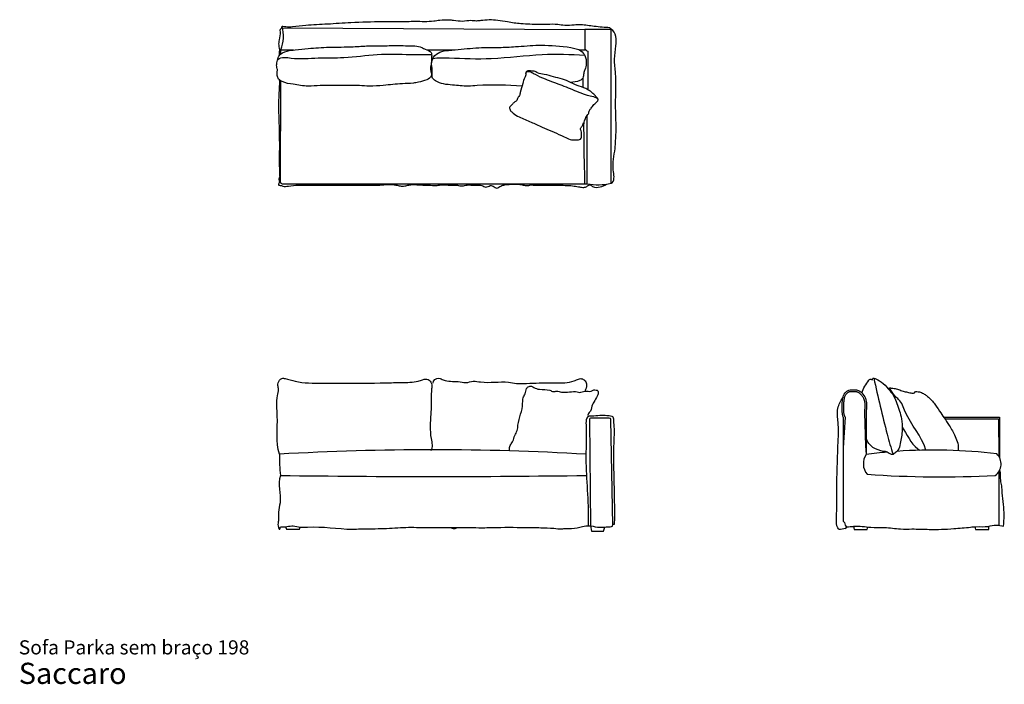
# Model space of a CAD drawing. Units: millimetres. Extents: x 41 to 632, y 23 to 422.
import ezdxf

# ---------------------------------------------------------------- set-up
doc = ezdxf.new("R2010")
doc.units = ezdxf.units.MM
doc.header["$LTSCALE"] = 20
doc.layers.add('ESBOCO', color=7, linetype='Continuous', lineweight=25)
doc.styles.add('SLDTEXTSTYLE3', font='ARIAL.TTF')

# ---------------------------------------------------------------- blocks, each defined once
blk = doc.blocks.new('SW_NOTE_0_3')
at = {"color": 0, "linetype": 'Continuous', "lineweight": 0, "attachment_point": 1, "style": 'SLDTEXTSTYLE3'}
for s, insert, char_height in [('Sofa Parka sem braço 198', (0, 10.91), 8.4667), ('Saccaro ', (0, -2.56), 12.7)]:
    blk.add_mtext(s, dxfattribs=dict(at, insert=insert, char_height=char_height))

msp = doc.modelspace()

# ---------------------------------------------------------------- linework, layer by layer
at = {"layer": 'ESBOCO'}
for p, q in [((198.48, 417.29), (379.93, 416.37)), ((395.6, 416.37), (379.93, 416.37)), ((379.93, 416.37), (379.93, 404.83)), ((394.91, 417.46), (395.66, 416.63)), ((395.6, 324.09), (395.6, 416.37)), ((197.41, 401.41), (197.41, 404.21)), ((197.41, 404.21), (205, 404.21)), ((284.98, 404.21), (302.14, 404.21)), ((376.39, 404.21), (380.42, 404.21)), ((381.7, 403.31), (381.7, 380.27)), ((197.2, 324.87), (197.41, 385.57)), ((378.63, 387.28), (378.63, 381.68)), ((381.34, 323.86), (381.34, 364.85)), ((198.2, 323.86), (379.93, 323.86)), ((379.93, 323.86), (381.34, 323.86)), ((394.53, 183.26), (383.6, 183.26)), ((534.99, 183.82), (534.99, 121.33)), ((536.04, 183.82), (534.99, 165.39)), ((535.92, 184.2), (536.04, 183.82)), ((547.81, 186.37), (548.28, 166.54)), ((548.81, 186.37), (548.81, 161.41)), ((595.2, 183.82), (628.81, 183.82)), ((628.81, 183.82), (628.81, 159.41)), ((382.6, 182.25), (383.19, 118.55)), ((396.61, 119.04), (395.53, 182.27)), ((595.87, 182.83), (628.17, 182.83)), ((628.17, 182.83), (628.26, 160.34)), ((548.28, 166.54), (548.81, 161.41)), ((628.3, 151.03), (628.43, 118.85)), ((383.19, 118.55), (383.87, 115.3)), ((541.14, 118.26), (541.59, 116.44)), ((622.27, 116.44), (622.27, 118.3)), ((200.27, 117.99), (200.74, 116.52)), ((200.74, 116.52), (208.6, 116.52)), ((208.6, 116.52), (209, 117.82)), ((299.05, 117.6), (300.94, 117.02)), ((300.94, 117.02), (302.02, 117.02)), ((302.02, 117.02), (303.42, 117.6)), ((383.87, 115.3), (391.17, 115.3)), ((391.17, 115.3), (391.79, 117.82)), ((536.08, 116.88), (536.71, 117.3)), ((536.71, 117.3), (537.2, 118.04)), ((541.59, 116.44), (549.31, 116.44)), ((549.31, 116.44), (549.62, 117.87)), ((614.03, 118.01), (614.36, 116.44)), ((614.36, 116.44), (622.27, 116.44))]:
    msp.add_line(p, q, dxfattribs=at)
for centre, radius, start, end in [((176.39, 412.51), 22.6, 338.42838, 14.63749), ((383.31, 406.99), 4.02, 212.61452, 246.3842), ((198.2, 324.86), 1, 179.80547, 270), ((387.96, 356.37), 33.17, 258.49048, 283.30365), ((395.43, 325.25), 1.18, 277.98246, 313.55821), ((383.6, 182.26), 1, 90, 180.53174), ((394.53, 182.26), 1, 0.9748, 90), ((288.53, 159.66), 91.96, 178.82561, 186.77519), ((288.28, -1430.69), 1594.87, 86.68367, 93.29611), ((556.77, 155.77), 9.76, 144.67553, 220.1456), ((589.24, -150.54), 314.56, 95.0885, 97.38515), ((589.24, -150.54), 314.56, 83.09287, 94.02167), ((621.36, 155.66), 8.34, 304.80858, 46.79893), ((289.01, 6670.52), 6522.36, 269.193495, 270.806505), ((593.28, 791.39), 643.42, 266.08129, 272.92562)]:
    msp.add_arc(centre, radius, start, end, dxfattribs=at)
for points, knots in [([(394.91, 417.46), (391.78, 417.63), (385.97, 418.05), (378.85, 419.3), (372.9, 419.1), (368.25, 418.49), (362.95, 419.66), (357.71, 419.4), (350.37, 419.3), (342.37, 419.65), (334.18, 420.68), (326.23, 422.35), (319.94, 422.11), (314.6, 421.32), (310.95, 422.03), (306.35, 420.84), (302.02, 421.79), (297.45, 422.1), (293.46, 422.04), (286.77, 420.85), (280.15, 421.22), (269.88, 420.97), (256.98, 421.01), (241.06, 420.72), (225.82, 419.5), (214.08, 419.15), (205.87, 417.95), (201.13, 417.78), (199.12, 418.08), (198.14, 418.29), (197.75, 417.78), (197.98, 416.92), (196.63, 416.43), (197.33, 413.68), (196.46, 410.82), (195.9, 407.44), (196.82, 404.4), (196.37, 402.31), (196.52, 400.89)], [0, 0, 0, 0, 0.043557, 0.081369, 0.100237, 0.12658, 0.146071, 0.175126, 0.199314, 0.248651, 0.286537, 0.314295, 0.36176, 0.37337, 0.389225, 0.412596, 0.437827, 0.450031, 0.476509, 0.493246, 0.544519, 0.56825, 0.636703, 0.724349, 0.79019, 0.850082, 0.887559, 0.906421, 0.915001, 0.917059, 0.919182, 0.922572, 0.927846, 0.933893, 0.956324, 0.971407, 0.980122, 1, 1, 1, 1]), ([(396.24, 324.4), (398.13, 326.63), (395.85, 333.91), (399.68, 350.19), (397.71, 369.69), (399.02, 387.5), (397.19, 398.47), (398.98, 407.35), (398.95, 414.48), (395.6, 416.67)], [0, 0, 0, 0, 0.084872, 0.223992, 0.532402, 0.704907, 0.797008, 0.882586, 1, 1, 1, 1]), ([(195.28, 388.77), (195.38, 388.02), (195.97, 386.39), (199.45, 384.26), (205.6, 383.44), (213.17, 382.08), (223.52, 383.1), (233.79, 382.65), (243.68, 382.92), (251.39, 382.22), (259.97, 382.92), (268.74, 383.83), (275.8, 384.01), (280.75, 384.78), (284.36, 385.77), (288.1, 387.84), (287.72, 390.69), (287.12, 392.67), (287.54, 395.15), (287.84, 397.75), (288, 400.32), (287.85, 403.52), (284.45, 404.17), (280.36, 406.74), (274.45, 406.47), (266.89, 406.98), (258.98, 406.45), (249.99, 406.7), (239.15, 405.85), (227.04, 405.87), (215.45, 405.28), (207.02, 404.26), (201.02, 403.75), (195.98, 401.5), (195.38, 397.26), (194.64, 394.69), (195.45, 392.64), (195.26, 390.8), (195.18, 389.44), (195.28, 388.77)], [0, 0, 0, 0, 0.010456, 0.022824, 0.054262, 0.096509, 0.129552, 0.198559, 0.239854, 0.267493, 0.306297, 0.359698, 0.390457, 0.40487, 0.428905, 0.445514, 0.455232, 0.465562, 0.474566, 0.489641, 0.502071, 0.511506, 0.53004, 0.541306, 0.580257, 0.606961, 0.648378, 0.690033, 0.732489, 0.79998, 0.858817, 0.894681, 0.917504, 0.944989, 0.960722, 0.974774, 0.980954, 0.990557, 1, 1, 1, 1]), ([(342.25, 382.43), (333.3, 382.95), (322.45, 383.51), (308.52, 382.16), (300.11, 383.23), (292.46, 383.61), (288.13, 387.13), (288.35, 390.12), (288.28, 392.83), (287.63, 396.23), (288.8, 400.2), (292.95, 403.23), (297.7, 403.85), (305.52, 404.45), (315.57, 405.76), (327.65, 405.47), (339.63, 406.15), (347.57, 406.78), (352.22, 407.07)], [0, 0, 0, 0, 0.20406, 0.246414, 0.317332, 0.397494, 0.415631, 0.434103, 0.460712, 0.478874, 0.512103, 0.548113, 0.589062, 0.619381, 0.727147, 0.818747, 0.89401, 1, 1, 1, 1]), ([(288.69, 399), (291.9, 399.61), (303.61, 399.19), (325.52, 398.19), (352.54, 402.16), (371.33, 401.56), (379.83, 400.89)], [0, 0, 0, 0, 0.106537, 0.384398, 0.719421, 1, 1, 1, 1]), ([(352.22, 407.07), (352.72, 407.06), (359.02, 406.91), (367.56, 406.41), (377.07, 404.52), (380.49, 400.53), (380.95, 396.26), (380.21, 392.66), (378.94, 389.96), (379.12, 387.22), (375.9, 384.89), (373.19, 384.96), (371.36, 384.56)], [0.5263388, 0.5263388, 0.5263388, 0.5263388, 0.540441, 0.7050253, 0.764967, 0.7989506, 0.843394, 0.8787594, 0.9001082, 0.9262825, 0.948043, 1, 1, 1, 1]), ([(195.54, 398.42), (198, 400.26), (206.34, 398.29), (219.54, 399.74), (236.85, 399.07), (255.16, 402.12), (272.79, 401.29), (283.66, 401.42), (287.93, 401.41)], [0, 0, 0, 0, 0.089948, 0.26452, 0.430736, 0.648053, 0.862078, 1, 1, 1, 1]), ([(371.36, 384.56), (368.2, 386.43), (362.72, 387.4), (356.15, 389.5), (352.03, 389.91), (349.31, 391.67), (347.15, 391.41), (345.41, 391.63), (344.13, 390.83), (344.7, 389.2), (343.49, 387.07), (342.82, 385.25), (342.74, 383.97)], [0, 0, 0, 0, 0.305952, 0.469778, 0.587004, 0.651495, 0.735662, 0.761503, 0.803884, 0.831962, 0.892124, 1, 1, 1, 1]), ([(344.4, 390.03), (344.93, 391.62), (347.46, 391.23), (350.98, 388.73), (355.64, 386.82), (362.76, 384.18), (371.17, 381.01), (379.1, 377.52), (384.9, 376.17), (387.62, 375.35), (387.76, 373.89)], [0, 0, 0, 0, 0.075628, 0.136371, 0.275403, 0.387236, 0.614211, 0.84233, 0.921507, 1, 1, 1, 1]), ([(196.52, 386.23), (196.65, 382.74), (196.06, 376.52), (196.05, 366.91), (196.41, 358.41), (196.52, 350.21), (196.65, 343.17), (196.21, 337.87), (196.66, 333.39), (196.38, 330.35), (196.9, 327.87), (196.47, 327.18)], [0, 0, 0, 0, 0.177144, 0.316629, 0.487111, 0.608568, 0.733155, 0.844304, 0.877316, 0.960973, 1, 1, 1, 1]), ([(342.74, 383.97), (342.19, 382.16), (341.31, 379.84), (340.78, 376.53), (339.36, 375.31), (339.1, 373.46), (337.47, 372.83), (336.4, 371.49), (335.4, 370.59), (334.59, 369.66), (334.8, 368.57), (335.21, 367.59), (336.11, 366.96), (337.47, 365.35), (341.52, 363.34), (347.49, 361.01), (355.83, 356.92), (364.22, 353.85), (371.43, 349.77), (375.3, 350.23), (377.45, 350.37), (378.13, 352.73), (377.98, 354.77), (377.02, 357.11), (378.34, 358.33), (378.88, 359.68), (379.44, 360.94), (380.13, 362.65), (380.88, 364.38), (382.33, 365.98), (382.42, 367.8), (383.68, 369.06), (384.61, 370.73), (385.95, 371.87), (387, 372.97), (387.69, 373.5), (387.84, 374.21), (387.77, 374.9), (386.89, 375.7), (385.68, 377.28), (383.76, 378.9), (379.22, 382.06), (374.52, 382.68), (371.36, 384.56)], [0, 0, 0, 0, 0.050021, 0.067692, 0.086943, 0.097026, 0.114257, 0.128326, 0.142714, 0.150937, 0.159097, 0.17049, 0.178836, 0.187919, 0.226808, 0.296339, 0.361374, 0.473888, 0.540869, 0.569496, 0.581057, 0.592577, 0.627443, 0.638896, 0.654308, 0.669018, 0.678564, 0.691255, 0.718424, 0.728518, 0.748068, 0.763066, 0.774615, 0.799247, 0.809057, 0.815859, 0.821518, 0.82774, 0.833579, 0.852104, 0.881762, 0.899989, 1, 1, 1, 1]), ([(196.47, 327.18), (195.94, 326.68), (196.61, 325.78), (196.66, 324.39), (195.84, 323.75), (196.18, 322.82), (197.35, 322.97), (199.08, 322.01), (202.9, 322.61), (207.19, 323.03), (213.61, 322.96), (224, 323.17), (234.93, 322.93), (244.7, 322.94), (249.92, 323.13), (254.05, 322.9), (259.39, 323.21), (264.24, 323.68), (269.08, 322.42), (271.75, 322.41), (276.52, 323.8), (281.48, 322.92), (286.86, 323.07), (290.08, 322.58), (294.38, 323.39), (298.45, 322.78), (302.54, 323.28), (305.06, 322.4), (307.5, 322.71), (309.88, 323.32), (312.92, 322.84), (315.77, 322.95), (318.36, 323.09), (319.74, 321.72), (321.68, 321.8), (323.27, 323.19), (325.22, 322.08), (327.19, 320.64), (329.4, 322.7), (334.44, 323.65), (339.66, 323.79), (344.32, 322.7), (346.11, 322.68), (347.94, 323.37), (349.86, 322.78), (352.24, 322.99), (356.66, 323.06), (363.53, 322.91), (370.72, 322.92), (375.73, 322.09), (378.45, 321.52), (380.45, 321.79), (381.68, 322.63), (383.06, 323.76), (385.12, 321.06), (389.05, 321.97), (391.69, 322.61), (392.84, 323.56)], [0, 0, 0, 0, 0.008631, 0.014175, 0.018807, 0.021769, 0.02575, 0.033805, 0.050616, 0.07964, 0.098578, 0.144749, 0.233003, 0.259492, 0.288706, 0.309998, 0.32016, 0.367691, 0.380168, 0.393536, 0.406426, 0.452843, 0.465222, 0.485792, 0.500227, 0.529071, 0.545658, 0.560207, 0.567043, 0.581573, 0.596081, 0.611429, 0.624525, 0.631637, 0.638073, 0.651421, 0.65724, 0.669543, 0.682663, 0.694887, 0.745635, 0.757316, 0.765365, 0.771609, 0.785508, 0.793309, 0.806683, 0.850625, 0.894728, 0.91227, 0.925154, 0.935842, 0.940237, 0.947657, 0.957682, 0.97936, 1, 1, 1, 1]), ([(196.58, 161.54), (194.19, 169.07), (196.38, 180.83), (194.3, 193.91), (196.44, 199.95), (195.44, 202.98), (196.04, 205.65), (198.03, 207.27), (201.51, 206.7), (209.12, 204.04), (220.69, 204.27), (238.71, 204.21), (254.62, 204.18), (270.01, 204.61), (277.56, 204.66), (282.18, 206.07), (284.63, 206.99), (287.42, 205.62), (288.32, 202.7), (287.4, 197.96), (287.98, 192.3), (287.15, 182.57), (286.58, 173.43), (288.82, 165.79), (287.43, 163.55)], [0, 0, 0, 0, 0.128681, 0.198007, 0.218596, 0.231835, 0.250355, 0.260846, 0.271283, 0.306609, 0.398478, 0.46062, 0.611315, 0.664925, 0.720668, 0.736195, 0.746432, 0.763645, 0.780913, 0.793995, 0.844333, 0.875501, 0.957978, 1, 1, 1, 1]), ([(288.79, 204.21), (288.76, 205.97), (291.78, 208.04), (296.71, 204.68), (302.47, 205.77), (308.45, 203.99), (312.87, 205.76), (321.4, 203.83), (330.15, 205.7), (339.86, 203.65), (349.29, 204.36), (360.66, 204.31), (370.96, 204.21), (375.61, 206.52), (377.7, 207.14), (379.06, 206.39), (380.62, 205.25), (380.87, 203.29), (380.9, 201.08), (379.9, 200.07), (379.98, 199.37)], [0, 0, 0, 0, 0.049668, 0.07726, 0.167507, 0.213454, 0.258723, 0.30213, 0.469495, 0.518101, 0.596861, 0.749466, 0.863812, 0.892731, 0.905179, 0.927018, 0.935379, 0.962064, 0.980405, 1, 1, 1, 1]), ([(546.25, 198.14), (547.05, 201.52), (548.68, 203.48), (550.92, 206.75), (551.72, 206.6), (552.28, 205.95), (552.6, 206.66), (552.87, 207.26), (553.73, 207.01), (555.77, 206.24), (559.29, 203.92), (562.65, 200.12), (565.62, 196.22), (567.58, 190.37), (570.22, 183.9), (570.62, 175.53), (569.52, 169.33), (568.38, 164.11), (566.24, 162.42), (565, 161.3), (563.17, 161.38), (561.71, 162.93), (555.3, 163.69), (549.98, 166.08), (548.81, 171.54)], [0, 0, 0, 0, 0.102599, 0.113938, 0.121235, 0.129021, 0.134749, 0.142641, 0.149438, 0.161211, 0.222242, 0.288917, 0.338262, 0.390353, 0.501592, 0.579097, 0.675478, 0.724595, 0.754132, 0.768881, 0.779986, 0.813324, 0.836487, 1, 1, 1, 1]), ([(553.23, 207.14), (555.9, 195.91), (559.3, 180.55), (563.54, 165.39), (564.84, 161.41)], [0, 0, 0, 0, 0.733862, 1, 1, 1, 1]), ([(334.96, 163.5), (334.77, 164.05), (334.54, 165.49), (335.36, 167.37), (337.06, 169.64), (337.6, 172.78), (339.53, 175.65), (339.82, 182.48), (342.99, 188.55), (342.41, 195.32), (344.43, 197.89), (344.37, 200.72), (346.27, 202.53), (348.08, 202.34), (349.92, 201.16), (353.48, 199.95), (357.68, 200.77), (360.91, 198.84), (363.33, 199.68), (367.98, 197.8), (372.71, 199.83), (377.39, 198.34), (380.04, 199.98), (383.13, 198.72), (385.11, 200.32), (386.53, 200.05), (387.99, 199.74), (388.01, 197.94), (386.97, 195.77), (385.76, 193.49), (383.8, 190.76), (383.97, 187.75), (381.78, 185.93), (381.7, 184.73), (381.9, 184.23), (381.94, 184.15)], [-0.012901, -0.012901, -0.012901, -0.012901, 0, 0.024619, 0.049857, 0.084836, 0.119461, 0.15198, 0.288497, 0.321511, 0.349444, 0.382761, 0.402419, 0.420941, 0.43297, 0.469022, 0.532323, 0.556201, 0.575896, 0.605044, 0.701856, 0.716426, 0.749753, 0.786847, 0.804551, 0.81971, 0.830047, 0.845435, 0.863563, 0.906289, 0.922652, 0.964852, 0.98897, 1, 1.002132, 1.002132, 1.002132, 1.002132]), ([(562.46, 200.25), (562, 200.71), (562.86, 201.71), (563.57, 201.23), (564.79, 201.23), (566.33, 200.78), (568.66, 200.36), (570.77, 199.16), (573.56, 198.85), (575.56, 198.18), (577.07, 198.01), (577.86, 198.5), (578.28, 199.36), (579.51, 199.08), (581.09, 198.97), (583.03, 197.97), (586.14, 195.98), (589.56, 192.51), (592.57, 187.7), (595.62, 183.22), (598.92, 178.24), (602.55, 171.92), (604.41, 166.7), (603.91, 163.68)], [0, 0, 0, 0, 0.026089, 0.028329, 0.039407, 0.081229, 0.104728, 0.150233, 0.193563, 0.234547, 0.251527, 0.261186, 0.277616, 0.289068, 0.314603, 0.354855, 0.388072, 0.489732, 0.579898, 0.65578, 0.745229, 0.861092, 1, 1, 1, 1]), ([(584.61, 163.98), (581.88, 172.6), (573.83, 180.88), (569.85, 193.42), (565.07, 196.83), (563.86, 199.7), (562.77, 201.32)], [0, 0, 0, 0, 0.603221, 0.795565, 0.862989, 1, 1, 1, 1]), ([(536.08, 116.88), (535.2, 117.04), (532.98, 115.55), (530.73, 118.55), (531.22, 128.18), (530.96, 145.17), (531.73, 164.65), (532.32, 179.59), (530.74, 188.76), (533.44, 193.47), (534.69, 195.42)], [0, 0, 0, 0, 0.04311, 0.057147, 0.122883, 0.375827, 0.678539, 0.815858, 0.915836, 1, 1, 1, 1]), ([(534.99, 183.82), (534.05, 186.12), (534.46, 190.22), (534.33, 195.6), (536.11, 198.78), (538.6, 200.43), (541.08, 200.17), (543.85, 200.15), (546.4, 198.25), (548.49, 195.29), (549.12, 191.01), (548.73, 188.05), (548.81, 186.37)], [0, 0, 0, 0, 0.1789668, 0.2979311, 0.3824638, 0.4301006, 0.5049714, 0.5556116, 0.6279997, 0.7230195, 0.812215, 0.934567, 0.934567, 0.934567, 0.934567]), ([(535.92, 184.2), (535.85, 184.36), (535.73, 184.7), (535.54, 185.37), (535.31, 186.59), (535.27, 188.09), (535.31, 189.47), (535.34, 190.28), (535.36, 190.9), (535.37, 191.52), (535.39, 192.33), (535.41, 193.32), (535.51, 194.45), (535.68, 195.33), (535.89, 196), (536.15, 196.66), (536.57, 197.43), (537.12, 198.09), (537.63, 198.54), (538.03, 198.82), (538.44, 199.03), (538.84, 199.16), (539.31, 199.24), (539.82, 199.26), (540.39, 199.25), (540.89, 199.22), (541.31, 199.2), (541.74, 199.18), (542.23, 199.16), (542.67, 199.12), (542.99, 199.07), (543.21, 199.02), (543.42, 198.95), (543.7, 198.84), (544.06, 198.66), (544.49, 198.38), (544.92, 198.04), (545.33, 197.65), (545.85, 197.11), (546.43, 196.4), (546.91, 195.63), (547.21, 194.99), (547.47, 194.34), (547.7, 193.47), (547.86, 192.37), (547.92, 191.23), (547.9, 190.05), (547.84, 188.84), (547.8, 187.81), (547.79, 186.99), (547.8, 186.58), (547.81, 186.38), (547.81, 186.37)], [0, 0, 0, 0, 0.0146026, 0.0292052, 0.0584104, 0.1168209, 0.1460261, 0.1606287, 0.1752313, 0.1898339, 0.2044365, 0.2336418, 0.262847, 0.2920522, 0.3066548, 0.3212574, 0.3504626, 0.3796679, 0.3942705, 0.4088731, 0.4234757, 0.4380783, 0.4526809, 0.4672835, 0.4818861, 0.4964887, 0.50379, 0.5110913, 0.525694, 0.5402966, 0.5475979, 0.5548992, 0.5622005, 0.5695018, 0.5841044, 0.598707, 0.6133096, 0.6279122, 0.6425148, 0.6717201, 0.7009253, 0.7155279, 0.7301305, 0.7593357, 0.7885409, 0.8177462, 0.8469514, 0.8761566, 0.9053618, 0.9199644, 0.9332522, 0.9335152, 0.9335152, 0.9335152, 0.9335152]), ([(397.75, 119.62), (397.94, 128.99), (397.58, 144.81), (397.01, 163.56), (397.87, 175.35), (397.27, 180.6), (397.18, 183.98), (395.21, 184.36), (393.46, 184.69), (391.04, 184.66), (387.96, 184.83), (385.05, 184.14), (382.03, 184.55), (380.44, 182.37), (380.76, 177.28), (380.67, 168.54), (380.2, 148.23), (382.35, 131.28), (381.84, 118.55)], [0, 0, 0, 0, 0.195137, 0.322846, 0.392918, 0.430078, 0.44406, 0.448574, 0.468997, 0.481917, 0.49833, 0.532168, 0.545215, 0.555448, 0.582199, 0.647596, 0.738077, 1, 1, 1, 1]), ([(570.42, 177.81), (573.06, 173.6), (575.71, 167.54), (580.5, 164.19), (580.95, 163.91)], [0, 0, 0, 0, 0.8267899, 0.9097804, 0.9097804, 0.9097804, 0.9097804]), ([(197.21, 148.81), (195.43, 143.44), (198.43, 135.79), (195.56, 126.99), (196.35, 122.12), (195.19, 118.64), (196.9, 115.1), (197.21, 117.99)], [0, 0, 0, 0, 0.480999, 0.651277, 0.799812, 0.88913, 1, 1, 1, 1]), ([(631.12, 118.26), (631.6, 122.62), (631.64, 129.41), (630.19, 137.4), (630.37, 142.27), (628.94, 146.76), (629.68, 150.12), (628.97, 152.23)], [0, 0, 0, 0, 0.386385, 0.591385, 0.712508, 0.80989, 1, 1, 1, 1]), ([(197.21, 117.99), (199.79, 117.45), (203.75, 119.35), (209.07, 117.5), (221.01, 118.52), (231.43, 116.72), (240.44, 116.52)], [0, 0, 0, 0, 0.178284, 0.274202, 0.376588, 1, 1, 1, 1]), ([(240.44, 116.52), (242.07, 116.62), (248.33, 116.91), (259.05, 116.68), (272.36, 117.91), (283.94, 117.5), (292.83, 117.54), (299.49, 117.61), (308.14, 117.62), (318.24, 117.3), (332.85, 117.84), (344.02, 117.56), (354.6, 117.45), (360.25, 117.27), (365.24, 116.59), (368.8, 117.12), (372.97, 116.81), (377.57, 117.94), (382.79, 119), (387.16, 117.51), (391.6, 117.8), (394.22, 118), (396.6, 118.02), (396.48, 119.4), (397.44, 119.55), (397.75, 119.62)], [0.1384294, 0.1384294, 0.1384294, 0.1384294, 0.1650233, 0.2407928, 0.3133291, 0.3828892, 0.4298524, 0.4584299, 0.4916719, 0.5711449, 0.6233476, 0.7302553, 0.7535936, 0.7960582, 0.8225947, 0.8351, 0.8546526, 0.8901396, 0.9122397, 0.9398728, 0.9639978, 0.981368, 0.9894481, 0.9930055, 1, 1, 1, 1]), ([(534.99, 121.33), (536.24, 120.51), (535.7, 118.69), (537.58, 117.84), (539.01, 118.22), (540.29, 118.08), (540.98, 118.21), (541.12, 118.25), (541.14, 118.26)], [0, 0, 0, 0, 0.391474, 0.502883, 0.730846, 0.951609, 1, 1.005993, 1.005993, 1.005993, 1.005993]), ([(541.14, 118.26), (544.62, 118.66), (550.78, 117.33), (560.26, 117.94), (568.43, 116.42), (577.4, 116.82), (588.01, 116.23), (599.79, 116.66), (609.1, 117.55), (615.98, 118.24), (621.16, 117.72), (626.6, 119.49), (629.69, 118.57), (631.12, 118.26)], [0, 0, 0, 0, 0.114988, 0.206946, 0.314058, 0.388874, 0.504625, 0.667267, 0.779932, 0.815706, 0.8972, 0.950652, 1, 1, 1, 1])]:
    msp.add_open_spline(points, degree=3, knots=knots, dxfattribs=at)
msp.add_open_spline([(379.93, 323.86), (379.68, 336.19), (379.28, 348.51), (379.39, 360.84)], degree=3, dxfattribs=at)

# ---------------------------------------------------------------- block references
at = {"color": 7, "linetype": 'Continuous', "lineweight": 0}
msp.add_blockref('SW_NOTE_0_3', (40.15, 38.95), dxfattribs=at)

doc.saveas('drawing.dxf')
